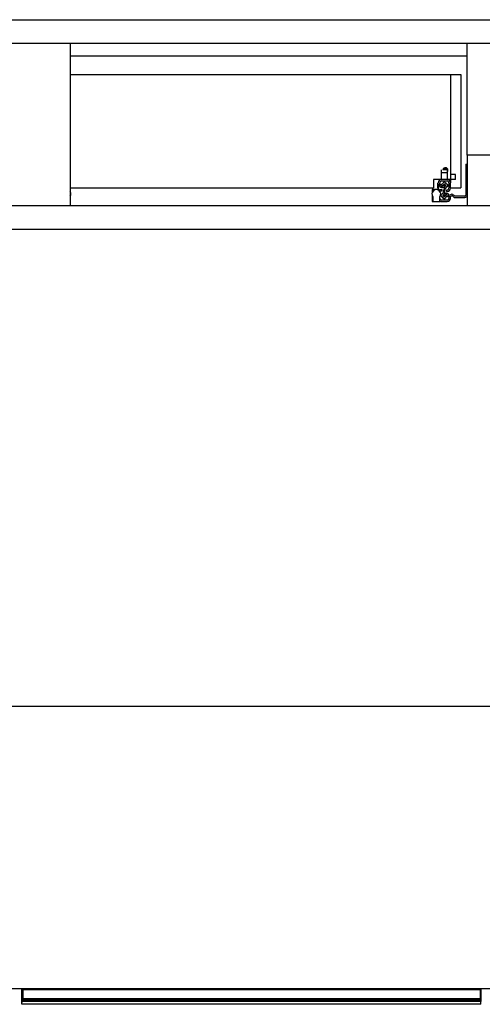
# Model space of a CAD drawing. Units: millimetres. Extents: x 340 to 6367, y -130 to 3174.
# Drawn here: x 2419 to 2969, y -130 to 1041 of the extents above; entities that cross this region are included whole.
import ezdxf

# ---------------------------------------------------------------- set-up
doc = ezdxf.new("R2010")
doc.units = ezdxf.units.MM

msp = doc.modelspace()

# ---------------------------------------------------------------- linework, layer by layer
at = {"color": 7, "linetype": 'Continuous', "lineweight": 25}
for p, q in [((1318.8, 1040.9), (3519.8, 1040.9)), ((1318.8, 1012.9), (3519.8, 1012.9)), ((2478.8, 1012.9), (2478.8, 819.9)), ((2951.1, 879.9), (2951.1, 1012.9)), ((2478.8, 997.9), (2951.1, 997.9)), ((2478.8, 975.9), (2931.1, 975.9)), ((2931.1, 975.9), (2943.6, 975.9)), ((2931.1, 975.9), (2931.1, 856.9)), ((2943.6, 975.9), (2943.6, 840.9)), ((2978.6, 879.9), (2951.1, 879.9)), ((2951.1, 879.9), (2951.1, 819.9)), ((2949.3, 869.2), (2951.1, 869.2)), ((2949.3, 869.2), (2949.3, 866.2)), ((2920.5, 859.2), (2920.5, 862.4)), ((2920.5, 850.9), (2920.5, 859.2)), ((2920.5, 859.2), (2927.5, 859.2)), ((2922.2, 862.7), (2927.5, 862.7)), ((2922.8, 863.8), (2927.4, 863.8)), ((2927.5, 862.8), (2927.5, 863.7)), ((2927.5, 862.8), (2927.5, 862.7)), ((2927.5, 859.2), (2927.5, 862.7)), ((2927.5, 850.9), (2927.5, 859.2)), ((2931.1, 856.9), (2931.1, 850.9)), ((2936.9, 856.9), (2931.1, 856.9)), ((2936.6, 856.9), (2936.6, 850.9)), ((2936.9, 850.9), (2936.9, 856.9)), ((2949.3, 866.2), (2951.1, 866.2)), ((2949.3, 866.2), (2949.3, 835.2)), ((2920.5, 850.9), (2911.1, 850.9)), ((2911.1, 850.9), (2911.1, 840.9)), ((2915.6, 846), (2915.6, 840.9)), ((2917.3, 840.9), (2917.3, 845)), ((2918.3, 846), (2918.3, 847)), ((2918.6, 843.9), (2918.6, 843)), ((2921, 843), (2920.1, 843.4)), ((2927.1, 850.9), (2920.5, 850.9)), ((2920.5, 849.2), (2927.1, 849.2)), ((2923.2, 844.3), (2922.1, 843.2)), ((2924.4, 847.6), (2923.2, 847.6)), ((2924.4, 843.1), (2923.2, 844.3)), ((2931.1, 850.9), (2927.5, 850.9)), ((2927.8, 843.1), (2927.8, 844.3)), ((2929.3, 847), (2929.3, 840.4)), ((2931.1, 850.9), (2931.1, 847)), ((2936.9, 850.9), (2931.1, 850.9)), ((2931.1, 840.4), (2931.1, 847)), ((2478.8, 840.9), (2911.1, 840.9)), ((2479.3, 838.9), (2478.8, 838.9)), ((2479.3, 835.3), (2479.3, 838.9)), ((2479.3, 824.7), (2479.3, 832.1)), ((2909.3, 838.9), (2909.3, 835.3)), ((2914.3, 838.9), (2909.3, 838.9)), ((2909.3, 832.1), (2909.3, 824.7)), ((2917.5, 838.9), (2914.3, 838.9)), ((2915.6, 840.9), (2917.3, 840.9)), ((2917.5, 837.7), (2917.5, 838.9)), ((2919.3, 841.8), (2920, 841.6)), ((2919.8, 832.6), (2919.8, 831.3)), ((2921.2, 838.7), (2920.3, 838.7)), ((2920.3, 837.2), (2921.2, 837.2)), ((2920.8, 841.4), (2921.7, 841.4)), ((2921.2, 837.2), (2921.2, 838.7)), ((2923.5, 840.8), (2922.2, 834.5)), ((2924.2, 833.5), (2923.2, 832.6)), ((2923.2, 832.6), (2924.4, 831.4)), ((2923.4, 842.1), (2924.4, 843.1)), ((2923.8, 834), (2925.2, 840.5)), ((2924.4, 831.4), (2925.5, 832.5)), ((2926.8, 834.3), (2925.9, 834.3)), ((2926.3, 838.2), (2926.3, 836.4)), ((2927.1, 838.2), (2926.3, 838.2)), ((2926.3, 836.4), (2927.1, 836.4)), ((2926.6, 832.7), (2927.5, 832.3)), ((2928.3, 833.8), (2927.6, 834.1)), ((2929, 831.7), (2929, 832.7)), ((2931.1, 840.9), (2943.6, 840.9)), ((2935.7, 831.5), (2934.9, 832.3)), ((2949.3, 835.2), (2949.3, 832.2)), ((2951.1, 835.2), (2949.3, 835.2)), ((1337.6, 819.9), (3501.1, 819.9)), ((2478.8, 824.7), (2479.3, 824.7)), ((2909.3, 824.7), (2910.2, 824.7)), ((2910.2, 830.5), (2910.2, 824.7)), ((2910.2, 824.7), (2918.4, 824.7)), ((2918.4, 824.7), (2918.4, 830.5)), ((2927.3, 826.4), (2920.3, 826.4)), ((2920.3, 824.7), (2927.3, 824.7)), ((2923.2, 828.1), (2924.4, 828.1)), ((2930, 831.2), (2929.3, 829.4)), ((2929.3, 829.4), (2929.3, 828.4)), ((2931.1, 829.1), (2931.6, 830.5)), ((2931.1, 828.4), (2931.1, 829.1)), ((2934.1, 831), (2934.8, 830.2)), ((2948.3, 831.2), (2936.4, 831.2)), ((2936.6, 829.4), (2948.3, 829.4)), ((1337.6, 791.9), (3501.1, 791.9)), ((3519.8, 224), (1318.8, 224)), ((3519.8, -112), (1318.8, -112)), ((2421.3, -113), (2421.3, -112.3)), ((2421.6, -113), (2421.3, -113)), ((2421.3, -123.4), (2421.3, -113)), ((2421.6, -112), (2421.6, -113)), ((2421.6, -112), (2422.3, -112)), ((2421.6, -113), (2421.6, -123.4)), ((2421.6, -113), (2422.3, -113)), ((2422.3, -112), (2966.3, -112)), ((2422.3, -113), (2422.3, -112)), ((2966.3, -113), (2422.3, -113)), ((2422.3, -113), (2422.3, -123.4)), ((2966.3, -112), (2966.3, -113)), ((2967, -112), (2966.3, -112)), ((2966.3, -113), (2966.3, -123.4)), ((2967, -113), (2966.3, -113)), ((2967, -113), (2967, -112)), ((2967, -123.4), (2967, -113)), ((2967, -113), (2967.3, -113)), ((2967.3, -112.3), (2967.3, -113)), ((2967.3, -113), (2967.3, -123.4)), ((2421.6, -123.4), (2421.3, -123.4)), ((2421.3, -124.7), (2421.3, -123.4)), ((2421.3, -125.5), (2421.3, -124.7)), ((2421.3, -126.3), (2421.3, -125.5)), ((2421.3, -126.5), (2421.3, -126.3)), ((2421.3, -130.3), (2421.3, -126.5)), ((2421.6, -123.4), (2421.6, -124.4)), ((2421.6, -123.4), (2422.3, -123.4)), ((2421.6, -124.4), (2421.6, -125.2)), ((2421.6, -124.4), (2422.3, -124.4)), ((2421.6, -125.2), (2421.6, -126.4)), ((2421.6, -125.2), (2422.3, -125.2)), ((2421.6, -126.4), (2422.3, -126.4)), ((2421.6, -126.4), (2421.6, -126.8)), ((2421.6, -126.8), (2422.3, -126.8)), ((2422.3, -123.4), (2966.3, -123.4)), ((2422.3, -124.4), (2422.3, -123.4)), ((2966.3, -124.4), (2422.3, -124.4)), ((2422.3, -124.4), (2422.3, -125.2)), ((2966.3, -125.2), (2422.3, -125.2)), ((2422.3, -125.2), (2422.3, -126.4)), ((2966.3, -126.4), (2422.3, -126.4)), ((2422.3, -126.4), (2422.3, -126.8)), ((2966.3, -126.8), (2422.3, -126.8)), ((2966.3, -123.4), (2966.3, -124.4)), ((2967, -123.4), (2966.3, -123.4)), ((2966.3, -124.4), (2966.3, -125.2)), ((2967, -124.4), (2966.3, -124.4)), ((2966.3, -125.2), (2966.3, -126.4)), ((2967, -125.2), (2966.3, -125.2)), ((2966.3, -126.4), (2966.3, -126.8)), ((2967, -126.4), (2966.3, -126.4)), ((2967, -126.8), (2966.3, -126.8)), ((2967, -124.4), (2967, -123.4)), ((2967, -123.4), (2967.3, -123.4)), ((2967, -125.2), (2967, -124.4)), ((2967, -126.4), (2967, -125.2)), ((2967, -126.8), (2967, -126.4)), ((2967.3, -123.4), (2967.3, -124.7)), ((2967.3, -124.7), (2967.3, -125.5)), ((2967.3, -125.5), (2967.3, -126.3)), ((2967.3, -126.3), (2967.3, -126.5)), ((2967.3, -130.3), (2967.3, -126.5)), ((2967.3, -130.3), (2421.3, -130.3))]:
    msp.add_line(p, q, dxfattribs=at)
at = {"color": 8, "linetype": 'Continuous', "lineweight": 25}
msp.add_line((2922.2, 862.8), (2927.5, 862.8), dxfattribs=at)
at = {"color": 7, "linetype": 'Continuous', "lineweight": 25, "flags": 128}
msp.add_lwpolyline([(2927.5, 860.2), (2927.9, 860.9), (2928.1, 861.9)], dxfattribs=at)
at = {"color": 7, "linetype": 'Continuous', "lineweight": 25}
for centre, radius, start, end in [((2925.1, 861.9), 3, 0, 171.1358), ((2915.8, 846), 0.2, 90, 180), ((2915.8, 847), 0.8, 270, 360), ((2920.5, 847), 3.95, 90, 180), ((2917.5, 845), 0.2, 90, 180), ((2917.5, 846), 0.8, 270, 360), ((2920.5, 847), 2.2, 90, 180), ((2919.8, 843.9), 1.2, 82.0305, 180), ((2920.3, 847.3), 2.15, 262.0305, 351.8468), ((2920.3, 847.3), 3.86, 267.106, 336.3398), ((2923.2, 846.8), 0.78, 90, 171.8468), ((2927.3, 840.2), 3.86, 113.6602, 170.831), ((2927.3, 847.3), 3.86, 203.6602, 246.3398), ((2924.4, 846.8), 0.78, 8.1532, 90), ((2927.3, 847.3), 2.15, 188.1532, 263.8178), ((2927.1, 847), 3.95, 360, 90), ((2927.1, 847), 2.2, 0, 90), ((2927, 844.3), 0.78, 0, 83.8178), ((2474.4, 833.7), 5.2, 328.8448, 31.1552), ((2914.3, 833.7), 5.2, 322.042, 217.958), ((2920.3, 834.9), 3.75, 90, 134.6038), ((2919.8, 843), 1.2, 180, 247.3501), ((2920.3, 835.2), 2, 90, 143.286), ((2920.6, 832.6), 0.78, 96.1822, 180), ((2920.8, 843.4), 2, 247.3501, 270), ((2920.3, 835.5), 2.15, 276.1822, 332.4088), ((2921.4, 843.9), 1, 247.3501, 315), ((2921.7, 843.9), 2.5, 270, 315), ((2920.3, 835.5), 3.86, 293.6602, 336.3398), ((2920.3, 828.4), 3.86, 23.6602, 66.3398), ((2927.3, 828.4), 3.86, 87.106, 156.3398), ((2925.9, 831.8), 2.5, 90, 135), ((2927.3, 840.2), 2.15, 96.1822, 171.8468), ((2926.2, 831.8), 1, 67.3501, 135), ((2926.8, 832.3), 2, 67.3501, 90), ((2927, 843.1), 0.78, 276.1822, 0), ((2927.1, 840.4), 2.2, 270, 360), ((2927.1, 840.4), 3.95, 270, 0), ((2927.8, 831.7), 1.2, 262.0305, 0), ((2927.8, 832.7), 1.2, 360, 67.3501), ((2932.8, 830.2), 3, 90.653, 160), ((2932.7, 830.2), 3, 45, 89.347), ((2948.3, 832.2), 1, 270, 0), ((2948.3, 832.2), 2.75, 270, 0), ((2920.3, 828.4), 2, 192.8386, 270), ((2920.3, 828.4), 3.75, 238.6677, 270), ((2920.6, 831.3), 0.78, 180, 263.8178), ((2920.3, 828.4), 2.15, 8.1532, 83.8178), ((2923.2, 828.8), 0.78, 188.1532, 270), ((2924.4, 828.8), 0.78, 270, 351.8468), ((2927.3, 828.4), 2.15, 82.0305, 171.8468), ((2927.3, 828.4), 2, 270, 360), ((2927.3, 828.4), 3.75, 270, 0), ((2933, 830), 1.5, 43.1703, 160), ((2936.6, 831.9), 2.5, 223.1703, 270), ((2936.4, 832.2), 1, 225, 270), ((2421.6, -112.3), 0.3, 90, 180), ((2967, -112.3), 0.3, 0, 90), ((2421.6, -124.7), 0.299, 89.8923, 179.8919), ((2421.6, -125.5), 0.299, 89.8923, 179.8919), ((2421.6, -125.9), 0.494, 242.614, 278.4949), ((2967, -124.7), 0.299, 0.1081, 90.1077), ((2967, -125.5), 0.299, 0.1081, 90.1077), ((2967.1, -125.9), 0.494, 261.5051, 297.386)]:
    msp.add_arc(centre, radius, start, end, dxfattribs=at)
for points, knots in [([(2421.6, -126.8), (2421.6, -126.8), (2421.5, -126.8), (2421.4, -126.7), (2421.4, -126.7), (2421.3, -126.6), (2421.3, -126.5), (2421.3, -126.5)], [0, 0, 0, 0, 0.214646, 0.429292, 0.643943, 0.858611, 1, 1, 1, 1]), ([(2967.3, -126.5), (2967.3, -126.5), (2967.3, -126.6), (2967.3, -126.7), (2967.2, -126.8), (2967.1, -126.8), (2967.1, -126.8), (2967, -126.8)], [0, 0, 0, 0, 0.214851, 0.429658, 0.644355, 0.859017, 1, 1, 1, 1])]:
    msp.add_open_spline(points, degree=3, knots=knots, dxfattribs=at)

doc.saveas('drawing.dxf')
